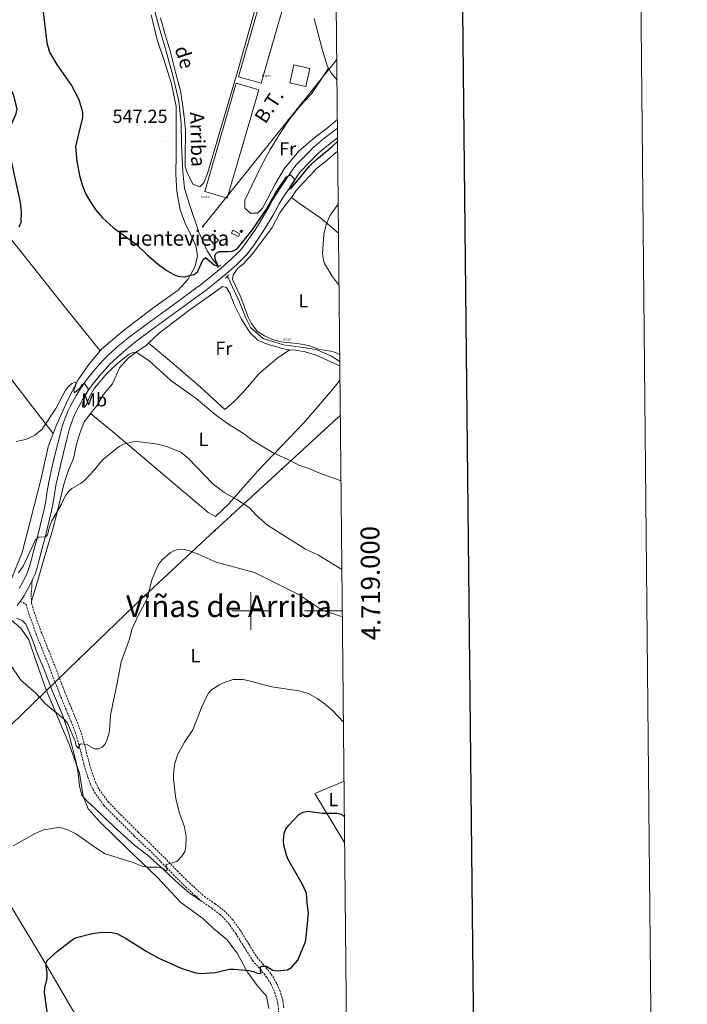
# Model space of a CAD drawing. Units: metres. Extents: x 565747 to 570231, y 4716783 to 4719796.
# Drawn here: x 569878 to 570231, y 4718792 to 4719313 of the extents above; entities that cross this region are included whole.
import ezdxf
from ezdxf.enums import TextEntityAlignment as Align

# ---------------------------------------------------------------- set-up
doc = ezdxf.new("R2010")
doc.units = ezdxf.units.M
doc.header["$MEASUREMENT"] = 0
doc.linetypes.add('TRAZOS', pattern=[0.75, 0.5, -0.25])
doc.linetypes.add('TRAZOSX2', pattern=[1.5, 1, -0.5])
doc.layers.get('0').update_dxf_attribs({"lineweight": 5})
for name, color, linetype, lineweight in [('Carátula', 7, 'Continuous', 5), ('Level 1', 19, 'Continuous', 0), ('Level 13', 5, 'Continuous', 0), ('Level 15', 1, 'Continuous', 0), ('Level 20', 19, 'Continuous', 0), ('Level 21', 19, 'Continuous', 0), ('Level 32', 19, 'Continuous', 0), ('Level 33', 5, 'Continuous', 0), ('Level 36', 19, 'Continuous', 40), ('Level 37', 92, 'Continuous', 0), ('Level 4', 36, 'Continuous', 30), ('Level 41', 39, 'Continuous', 0), ('Level 43', 5, 'Continuous', 0), ('Level 44', 1, 'Continuous', 0), ('Level 45', 19, 'Continuous', 0), ('Level 5', 36, 'Continuous', 0), ('Level 52', 1, 'Continuous', 13), ('Level 54', 13, 'Continuous', 0), ('Level 61', 19, 'Continuous', 0), ('Level 63', 7, 'Continuous', 0), ('Level 7', 1, 'Continuous', 0)]:
    doc.layers.add(name, color=color, linetype=linetype, lineweight=lineweight)
doc.styles.add('Arial', font='ARIAL.TTF', dxfattribs={"height": 0.2})

# ---------------------------------------------------------------- blocks, each defined once
blk = doc.blocks.new('5NACIE')
at = {"layer": 'Carátula', "color": 170, "linetype": 'Continuous', "lineweight": 5, "flags": 128}
for points in [[(-8.4, 0), (8.4, 0)], [(-4.2, 4.2), (4.2, 4.2)], [(0, 6.3), (0, 8.4)], [(-4.2, -4.2), (4.2, -4.2)], [(0, -6.3), (0, -8.4)]]:
    blk.add_lwpolyline(points, dxfattribs=at)
blk = doc.blocks.new('5DELEV')
blk.add_text('5DELEV', height=10).set_placement((0, 0), align=Align.MIDDLE_CENTER)
blk = doc.blocks.new('5PTT')
at = {"layer": 'Carátula', "color": 250, "linetype": 'Continuous', "lineweight": 25}
blk.add_circle((0, 0, 0), 2, dxfattribs=at)
blk = doc.blocks.new('5PELE')
at = {"layer": 'Carátula', "linetype": 'Continuous', "lineweight": 5}
h = blk.add_hatch(color=9, dxfattribs=at)
edge = h.paths.add_edge_path()
edge.add_arc((0, 0), 2.85, 359.999, 719.999)
at = {"layer": 'Carátula', "color": 252, "linetype": 'Continuous', "lineweight": 5}
blk.add_circle((0, 0, 0), 2.85, dxfattribs=at)
blk = doc.blocks.new('5POZO')
blk.add_text('5POZO', height=10).set_placement((0, 0), align=Align.MIDDLE_CENTER)
blk = doc.blocks.new('5PATER')
at = {"layer": 'Carátula', "linetype": 'Continuous', "lineweight": 5}
h = blk.add_hatch(color=250, dxfattribs=at)
edge = h.paths.add_edge_path()
edge.add_ellipse((0, 0), major_axis=(-1.33, -1.34), ratio=0.999422, start_angle=0, end_angle=360)

msp = doc.modelspace()

# ---------------------------------------------------------------- linework, layer by layer
at = {"layer": 'Level 1', "color": 19, "linetype": 'Continuous', "lineweight": 0, "ltscale": 0.5}
msp.add_polyline3d([(569873.47, 4718994.74, 563.23), (569878.08, 4718990.97, 563.22), (569882.33, 4718984.78, 563.23), (569886.1, 4718973.76, 563.83), (569891.57, 4718958.29, 564.54), (569897.66, 4718943.6, 565.26), (569903.75, 4718929.42, 566.03), (569909.22, 4718914.08, 566.41), (569911.22, 4718901.89, 567.64), (569913.82, 4718895.18, 568.17), (569920.11, 4718888.12, 568.53), (569934.98, 4718873.51, 569.62), (569950.49, 4718858.64, 570.71), (569962.93, 4718845.54, 572.16), (569974.31, 4718837.12, 572.68), (569980.46, 4718831.46, 573.31), (569987.25, 4718825.8, 573.74), (569992.65, 4718818.6, 574.42), (569998.2, 4718808.61, 575.12), (570003.34, 4718801.54, 576.01), (570008.35, 4718795.73, 576.73), (570009.54, 4718789.26, 577.51)], dxfattribs=at)
at = {"layer": 'Level 13', "color": 5, "linetype": 'Continuous', "lineweight": 0, "ltscale": 0.5}
for points in [[(569982.95, 4719182.59, 550.24), (569980.19, 4719185.88, 550.1), (569976.78, 4719191, 549.72), (569972.38, 4719200.89, 549.33), (569967.62, 4719214.92, 549.03), (569964.79, 4719224.05, 548.1), (569963.97, 4719232.94, 547.49), (569963.23, 4719247.22, 546.87), (569963.09, 4719258.64, 546.72), (569961.88, 4719270.28, 546.33), (569958.7, 4719283.96, 546.1), (569955.09, 4719296.81, 545.95), (569951.06, 4719310.5, 545.79), (569947.86, 4719322.81, 545.33)], [(570047.15, 4719132.36, 553.42), (570042.76, 4719135.17, 553.11), (570034.56, 4719138.57, 552.8), (570026.44, 4719139.85, 552.49), (570017.37, 4719141.15, 552.18), (570006.53, 4719144.48, 551.88), (569999.96, 4719150.18, 551.8), (569997.08, 4719155.82, 551.72), (569993.62, 4719164.54, 551.34), (569990.23, 4719171.67, 550.8), (569988.09, 4719176.46, 550.49), (569987.4, 4719177.27, 550.46)]]:
    msp.add_polyline3d(points, dxfattribs=at)
at = {"layer": 'Level 15', "color": 20, "linetype": 'Continuous', "lineweight": 13}
for points in [[(570010.08, 4719341.12, 549.3), (569993.44, 4719283.23, 549.86), (570005.4, 4719279.79, 549.76), (570022.04, 4719337.69, 549.76), (570010.08, 4719341.12, 549.3)], [(569992.23, 4719279.78, 551.16), (569975.6, 4719222.4, 551.63), (569987.5, 4719218.95, 551.54), (570004.13, 4719276.33, 551.54), (569992.23, 4719279.78, 551.16)]]:
    msp.add_polyline3d(points, dxfattribs=at)
at = {"layer": 'Level 15', "linetype": 'Continuous', "lineweight": 13}
msp.add_polyline3d([(570022.79, 4719289.47, 553.32), (570020.6, 4719280, 553.6), (570029.03, 4719278.05, 553.13), (570031.23, 4719287.52, 553.13), (570022.79, 4719289.47, 553.32)], dxfattribs=at)
at = {"layer": 'Level 15', "color": 1, "linetype": 'Continuous', "lineweight": 0}
for points in [[(569979.86, 4719199.82, 552.36), (569982.88, 4719196.54, 552.36), (569980.51, 4719194.35, 552.36), (569977.49, 4719197.64, 552.36), (569979.86, 4719199.82, 552.36)], [(569990.52, 4719201.82, 552.97), (569994.14, 4719200.03, 552.54), (569993.42, 4719198.56, 552.18), (569989.79, 4719200.36, 552.18), (569990.52, 4719201.82, 552.97)]]:
    msp.add_polyline3d(points, dxfattribs=at)
at = {"layer": 'Level 20', "color": 19, "linetype": 'Continuous', "lineweight": 0, "ltscale": 0.5}
msp.add_polyline3d([(569819.43, 4718938.5, 564.47), (569825.27, 4718927.49, 564.9), (569834.47, 4718911.02, 565.9), (569850.88, 4718882.64, 567.97), (569869.28, 4718849.51, 571.12), (569893, 4718810.11, 574.62), (569907.87, 4718784.7, 577.55), (569919.87, 4718763.42, 579.7)], dxfattribs=at)
at = {"layer": 'Level 21', "color": 19, "linetype": 'Continuous', "lineweight": 13}
for points in [[(570045.91, 4719255.97, 550.38), (570038.53, 4719250.27, 550.3), (570034.7, 4719247.14, 550.29), (570032.86, 4719245.49, 550.3), (570030.99, 4719243.69, 550.33), (570027.39, 4719239.97, 550.38), (570023.89, 4719236.39, 550.44), (570022.34, 4719234.44, 550.46), (570016.93, 4719226.28, 550.46), (570013.15, 4719220.62, 550.46), (570011.52, 4719217.87, 550.43), (570009.52, 4719214.1, 550.38), (570008.48, 4719212.24, 550.38), (570003.82, 4719204.48, 550.46), (570001.98, 4719201.61, 550.48), (569998.09, 4719196.01, 550.53), (569995.7, 4719192.87, 550.65), (569994.42, 4719191.37, 550.74), (569992.39, 4719189.22, 550.84), (569989.74, 4719186.68, 550.89), (569984.25, 4719181.84, 551), (569977.54, 4719176.21, 551.3), (569974.09, 4719173.53, 551.46), (569960.52, 4719163.58, 552), (569945.02, 4719152.29, 552.54), (569942.15, 4719150.17, 552.77), (569938.36, 4719147.3, 553.22), (569936.47, 4719145.86, 553.38), (569932.48, 4719142.71, 553.62), (569929.88, 4719140.53, 553.77), (569924.81, 4719135.99, 554.08), (569921.92, 4719133.12, 554.26), (569920.08, 4719131.13, 554.37), (569916.53, 4719127.02, 554.61), (569912.95, 4719122.55, 554.87), (569911.25, 4719120.23, 555), (569909.54, 4719117.67, 555.23), (569907.4, 4719114.17, 555.63), (569906.38, 4719112.38, 555.77), (569904.22, 4719108.35, 555.98), (569903.23, 4719106.3, 556.08), (569901.91, 4719103.14, 556.23), (569900.8, 4719099.98, 556.38), (569900.12, 4719097.85, 556.49), (569898.92, 4719093.57, 556.69), (569896.56, 4719084.09, 557.31), (569895.32, 4719078.86, 557.52), (569893.72, 4719071.89, 557.74), (569892.94, 4719068.39, 557.92), (569892.09, 4719063.61, 558.26), (569891.14, 4719057.22, 558.75), (569890.51, 4719054.05, 559), (569886.91, 4719039.41, 560.24), (569885.61, 4719034.28, 560.53), (569883.82, 4719027.45, 560.81), (569882.88, 4719024.04, 561), (569881.89, 4719021.12, 561.27), (569881.08, 4719019.24, 561.48), (569879.27, 4719015.53, 561.85), (569877.31, 4719011.85, 562.08)], [(570045.96, 4719250.91, 550.32), (570041.04, 4719247.11, 550.3), (570037.33, 4719244.07, 550.29), (570035.6, 4719242.53, 550.3), (570033.84, 4719240.83, 550.33), (570030.28, 4719237.16, 550.38), (570026.92, 4719233.71, 550.44), (570025.6, 4719232.06, 550.46), (570020.29, 4719224.04, 550.46), (570016.56, 4719218.47, 550.46), (570015.04, 4719215.9, 550.43), (570013.06, 4719212.17, 550.38), (570011.97, 4719210.22, 550.38), (570007.25, 4719202.36, 550.46), (570005.34, 4719199.37, 550.48), (570001.35, 4719193.63, 550.53), (569998.84, 4719190.34, 550.65), (569997.43, 4719188.68, 550.74), (569995.26, 4719186.38, 550.84), (569992.48, 4719183.71, 550.89), (569986.88, 4719178.78, 551), (569980.07, 4719173.07, 551.3), (569976.51, 4719170.31, 551.46), (569962.9, 4719160.32, 552), (569947.41, 4719149.04, 552.54), (569944.57, 4719146.94, 552.77), (569940.8, 4719144.09, 553.22), (569938.94, 4719142.67, 553.38), (569935.03, 4719139.58, 553.62), (569932.52, 4719137.48, 553.77), (569927.57, 4719133.06, 554.08), (569924.83, 4719130.32, 554.26), (569923.09, 4719128.44, 554.37), (569919.63, 4719124.44, 554.61), (569916.15, 4719120.1, 554.87), (569914.56, 4719117.92, 555), (569912.94, 4719115.5, 555.23), (569910.88, 4719112.12, 555.63), (569909.91, 4719110.42, 555.77), (569907.82, 4719106.52, 555.98), (569906.91, 4719104.65, 556.08), (569905.68, 4719101.69, 556.23), (569904.62, 4719098.69, 556.38), (569903.99, 4719096.7, 556.49), (569902.82, 4719092.53, 556.69), (569900.48, 4719083.14, 557.31), (569899.25, 4719077.95, 557.52), (569897.65, 4719071, 557.74), (569896.9, 4719067.6, 557.92), (569896.07, 4719062.96, 558.26), (569895.11, 4719056.53, 558.75), (569894.45, 4719053.18, 559), (569890.83, 4719038.44, 560.24), (569889.52, 4719033.28, 560.53), (569887.71, 4719026.41, 560.81), (569886.74, 4719022.86, 561), (569885.65, 4719019.68, 561.27), (569884.75, 4719017.56, 561.48), (569884.12, 4719016.27, 561.6)], [(569884.12, 4719016.27, 561.6), (569882.86, 4719013.7, 561.85), (569880.82, 4719009.87, 562.08), (569879.65, 4719007.91, 562.19), (569877.79, 4719005.12, 562.39)], [(569877.79, 4719005.12, 562.39), (569876.17, 4719002.99, 562.62)]]:
    msp.add_polyline3d(points, dxfattribs=at)
at = {"layer": 'Level 21', "color": 1, "linetype": 'TRAZOS', "lineweight": 0}
for points in [[(569983.91, 4719183.34, 550.65), (569982.08, 4719181.92, 550.72)], [(569988.55, 4719178.29, 550.78), (569986.44, 4719176.42, 550.78)]]:
    msp.add_polyline3d(points, dxfattribs=at)
at = {"layer": 'Level 21', "color": 19, "linetype": 'TRAZOSX2', "lineweight": 0}
for points in [[(569884.12, 4719016.27, 561.6), (569883.94, 4719012.56, 561.73), (569883.56, 4719008.31, 561.73), (569883.75, 4719005.14, 561.83)], [(569877.79, 4719005.12, 562.39), (569880.95, 4719003.55, 561.87), (569882.4, 4718998.5, 562.06), (569886.27, 4718987.75, 562.39), (569893.2, 4718970.43, 563.12), (569898.83, 4718955.68, 563.65), (569902.19, 4718947.59, 563.98), (569904.74, 4718941.4, 564.18), (569907.4, 4718934.43, 564.84), (569909.77, 4718925.84, 565.1), (569911.69, 4718918.12, 565.69), (569913.67, 4718911.96, 565.96), (569915.01, 4718908.2, 566.29), (569917.09, 4718903.88, 566.55), (569922.19, 4718896.95, 566.95), (569928.97, 4718889.93, 567.34), (569938.23, 4718880.68, 568.6), (569946.11, 4718873.32, 569.39), (569952.34, 4718867.06, 570.12), (569958.89, 4718860.28, 570.71), (569965.42, 4718853.8, 571.3), (569973.59, 4718846.36, 571.83)], [(569883.75, 4719005.14, 561.83), (569883.82, 4719004.04, 561.87), (569885.16, 4718999.39, 562.06), (569888.98, 4718988.78, 562.39), (569895.9, 4718971.48, 563.12), (569901.52, 4718956.75, 563.65), (569904.86, 4718948.7, 563.98), (569907.43, 4718942.47, 564.18), (569910.16, 4718935.33, 564.84), (569912.57, 4718926.57, 565.1), (569914.47, 4718918.91, 565.69), (569916.41, 4718912.88, 565.96), (569917.68, 4718909.32, 566.29), (569919.58, 4718905.38, 566.55), (569924.41, 4718898.82, 566.95), (569931.04, 4718891.96, 567.34), (569940.24, 4718882.76, 568.6), (569948.13, 4718875.4, 569.39), (569954.41, 4718869.09, 570.12), (569960.95, 4718862.31, 570.71), (569967.41, 4718855.9, 571.3), (569975.39, 4718848.64, 571.83), (569981.01, 4718844.79, 572.23), (569985.64, 4718841.23, 572.76), (569990.23, 4718836.5, 573.15), (569994.44, 4718830.59, 573.42), (569999.06, 4718823.14, 574.34), (570003.25, 4718816.42, 574.8), (570007.22, 4718811.97, 575.13), (570010.83, 4718807.44, 575.4), (570013.27, 4718803.49, 575.86), (570015.33, 4718798.81, 576.12), (570017.01, 4718793.42, 576.91), (570017.46, 4718789.61, 577.51)], [(569973.59, 4718846.36, 571.83), (569979.31, 4718842.44, 572.23), (569983.71, 4718839.06, 572.76), (569988.01, 4718834.64, 573.15), (569992.03, 4718828.99, 573.42), (569996.61, 4718821.61, 574.34), (570000.93, 4718814.68, 574.8), (570005.01, 4718810.1, 575.13), (570008.45, 4718805.78, 575.4), (570010.7, 4718802.14, 575.86), (570012.62, 4718797.8, 576.12), (570014.17, 4718792.82, 576.91), (570014.57, 4718789.41, 577.51), (570014.69, 4718783.32, 577.71), (570015.04, 4718777.94, 577.97), (570016.14, 4718773.06, 578.17), (570017.85, 4718769.3, 578.5)]]:
    msp.add_polyline3d(points, dxfattribs=at)
at = {"layer": 'Level 32', "color": 6, "linetype": 'Continuous', "lineweight": 0, "ltscale": 0.5}
msp.add_polyline3d([(569974.59, 4719203.84, 549.45), (570045.54, 4719292.3, 548.12)], dxfattribs=at)
at = {"layer": 'Level 33', "color": 19, "linetype": 'Continuous', "lineweight": 0, "ltscale": 0.5}
msp.add_polyline3d([(569439.43, 4718616.02, 597.38), (569501.41, 4718639.97, 591.9), (569555.66, 4718660.79, 583.71), (569609.36, 4718693.14, 579.85), (569644.62, 4718725.95, 574.03), (569692.15, 4718770.84, 569.15), (569726.68, 4718803.48, 569.52), (569763.7, 4718837.99, 574.04), (569799.7, 4718871.33, 569.55), (569836.54, 4718906.39, 566.24), (569872.81, 4718939.46, 566.72), (569908.84, 4718974.52, 563.76), (569943.38, 4719007.62, 564.88), (569980.86, 4719042.66, 563.19), (570047.44, 4719103.8, 554.33)], dxfattribs=at)
at = {"layer": 'Level 36', "color": 92, "linetype": 'Continuous', "lineweight": 0}
for points in [[(569920.24, 4719137.96, 553.8), (569901.76, 4719160.64, 552.72), (569877.48, 4719191.44, 550.48), (569850.38, 4719224.72, 548.56), (569831.38, 4719247.51, 547.64), (569811.13, 4719272.33, 546.87), (569788.37, 4719298.35, 545.48), (569767.6, 4719323.6, 544.09), (569746.84, 4719349.49, 542.17), (569725.46, 4719376.33, 541.17), (569699.49, 4719406.84, 540.78), (569669.29, 4719444.6, 540.17), (569658.38, 4719457.55, 540.78), (569643.44, 4719476.69, 540.4), (569628.19, 4719496.15, 538.78), (569624.98, 4719500.74, 538.47), (569622.57, 4719502.26, 538.16), (569620.05, 4719502.93, 537.93), (569617.18, 4719502.02, 537.63), (569608.2, 4719494.96, 536.62), (569594.28, 4719483.02, 534.47), (569576.77, 4719470.8, 534.78), (569555.6, 4719454.84, 537.16), (569543.13, 4719445.46, 539.14)], [(570008.13, 4719340.16, 545.88), (569993.55, 4719288.28, 547.78), (569976.97, 4719232.02, 548.03), (569975.09, 4719227.06, 548.2), (569973.02, 4719224.94, 548.11), (569969.19, 4719226.36, 548.11), (569966.11, 4719232.74, 548.03), (569965.14, 4719235.7, 547.86), (569965.21, 4719240.23, 547.7), (569965.42, 4719254.72, 547.7), (569964.83, 4719260.51, 547.37), (569964.02, 4719267.43, 547.37), (569962.67, 4719275.83, 547.12), (569960.1, 4719285.6, 546.71), (569957.21, 4719296.97, 546.38), (569954.62, 4719305.5, 546.38), (569952.15, 4719314.49, 546.38)], [(569947.13, 4719316, 545.67), (569950.31, 4719302.84, 546.05), (569954.27, 4719291.37, 546.36), (569957.9, 4719279.48, 546.52), (569960.36, 4719267.39, 546.75), (569960.51, 4719242.02, 547.98), (569960.26, 4719231.67, 548.59), (569960.75, 4719222.36, 548.9), (569962.62, 4719212.61, 548.98), (569965.06, 4719205.91, 549.21), (569968.13, 4719199.42, 549.36), (569971, 4719193.03, 549.6), (569971.67, 4719188.37, 549.67), (569970.42, 4719182.9, 549.67), (569966.83, 4719175.87, 550.29), (569961.57, 4719170.13, 550.75), (569948.11, 4719160.6, 551.9), (569932.39, 4719148.58, 553.29), (569920.94, 4719138.81, 553.75), (569920.24, 4719137.96, 553.8)], [(570041.06, 4719287.73, 547.76), (570040.33, 4719288.95, 547.7), (570037.53, 4719298.62, 547.62), (570033.45, 4719314.19, 547.2)], [(570041.06, 4719287.73, 547.76), (570037.71, 4719282.57, 547.84), (570032.14, 4719274.16, 547.76), (570026.16, 4719267.79, 548), (570020.39, 4719260.74, 548.33), (570015.06, 4719252.44, 548.91), (570010.07, 4719244.25, 549.24), (570005.77, 4719236.5, 549.24), (570000.74, 4719225.93, 549.4), (569996.88, 4719217.72, 549.4), (569996.82, 4719213.64, 549.82), (569999.84, 4719210.88, 549.82), (570003.58, 4719210.94, 550.23), (570006.11, 4719213.62, 550.23), (570008.91, 4719218.9, 549.98), (570012.87, 4719226.31, 549.65), (570017.63, 4719234.4, 549.32), (570025.35, 4719243.8, 549.32), (570034.07, 4719251.14, 548.99), (570040.48, 4719256.03, 548.99), (570045.86, 4719260.53, 548.93)], [(570045.65, 4719281.4, 548.03), (570042.54, 4719285.29, 547.86), (570041.06, 4719287.73, 547.76)], [(570046.03, 4719244.02, 552.26), (570039.6, 4719238.32, 552.59), (570034.84, 4719234.58, 552.59), (570031.61, 4719231.1, 552.78), (570027.84, 4719227.17, 552.78), (570024.06, 4719222.88, 552.92), (570021.56, 4719219.29, 552.72)], [(570021.56, 4719219.29, 552.72), (570018.15, 4719214.9, 552.39), (570015.28, 4719211.14, 552.32), (570011.36, 4719203.4, 551.93), (570006.1, 4719196.5, 551.2), (570000.65, 4719189.25, 551), (569996.13, 4719184.06, 551), (569993.11, 4719181.75, 550.8), (569990.61, 4719178.25, 550.8), (569990.3, 4719175.81, 551), (569992.76, 4719170.52, 551.4), (569994.69, 4719166.41, 551.66), (569996.43, 4719161.58, 551.93), (569998.44, 4719156.21, 552.06), (570000.11, 4719152.56, 552.19), (570003.48, 4719148.25, 552.26), (570007.25, 4719145.93, 552.52), (570011.48, 4719143.88, 552.52), (570016.09, 4719142.63, 552.52), (570018.8, 4719142.41, 552.52), (570024.77, 4719141.87, 552.85), (570030.55, 4719140.7, 552.98), (570036.5, 4719138.71, 553.31), (570041.56, 4719137.91, 553.38), (570044.27, 4719137.23, 553.51), (570047.12, 4719135.91, 553.44)], [(570046.47, 4719200.34, 557.56), (570036.98, 4719208.28, 554.39), (570025.77, 4719215.96, 552.87), (570021.56, 4719219.29, 552.71)], [(569779.21, 4719144.51, 557.98), (569787.11, 4719149.78, 557.22), (569796.21, 4719157.36, 556.06), (569806.38, 4719166.2, 554.75), (569814.81, 4719171.78, 553.21), (569821.32, 4719176.23, 552.67), (569823.89, 4719177.99, 552.21), (569827.71, 4719179.41, 551.82), (569830.32, 4719176.84, 551.98), (569840.49, 4719164.32, 552.6), (569863.11, 4719135.66, 553.29), (569884.27, 4719108.18, 554.67), (569895.29, 4719094.13, 555.92)], [(570020.45, 4719138.52, 553.22), (570018.15, 4719138.75, 553.22), (570009.22, 4719141.24, 552.96), (570003.73, 4719143.58, 552.82), (569999.53, 4719147.63, 552.36), (569995.1, 4719154.67, 552.16), (569991.14, 4719162.52, 552.03), (569988.78, 4719168.44, 551.77), (569987.11, 4719171.46, 551.5), (569985.03, 4719172.12, 551.5), (569980.45, 4719168.66, 551.77), (569967.82, 4719159.88, 552.16), (569951.6, 4719147.52, 553.15), (569945.79, 4719142.03, 553.7)], [(569945.79, 4719142.03, 553.7), (569944.53, 4719140.83, 553.81), (569939.49, 4719137.37, 554.41), (569935, 4719134, 555.13), (569930.4, 4719128.9, 555.86), (569926.65, 4719120.44, 557.18), (569921.67, 4719114.62, 557.91), (569918.23, 4719108.6, 558.5), (569915.09, 4719104.66, 558.6)], [(570020.45, 4719138.52, 553.22), (570013.72, 4719133.79, 552.63), (570004.19, 4719125.78, 552.63), (569996.35, 4719116.36, 553.35), (569991.05, 4719110.87, 554.21), (569986.23, 4719106.82, 554.94), (569973.29, 4719118.64, 554.61), (569958.02, 4719131.97, 554.41), (569949.4, 4719138.98, 554.01), (569945.79, 4719142.03, 553.7)], [(569920.24, 4719137.96, 553.8), (569914.59, 4719131.19, 554.14), (569908.55, 4719122.61, 554.14), (569903.11, 4719112.01, 555.06), (569897.21, 4719099.1, 555.76), (569895.29, 4719094.13, 555.92)], [(570047.18, 4719129.99, 553.65), (570044.23, 4719131.3, 553.62), (570034.51, 4719135.7, 553.29), (570028.73, 4719137.42, 553.22), (570023.58, 4719138.22, 553.22), (570020.45, 4719138.52, 553.22)], [(569915.09, 4719104.66, 558.6), (569926.73, 4719095.13, 559.33), (569945.12, 4719079.64, 560.85), (569966.96, 4719060.98, 562.17), (569977.44, 4719052.2, 562.69), (569981.2, 4719050.02, 562.36), (569988.15, 4719056.56, 561.11), (570003.72, 4719074.4, 557.28), (570028.09, 4719099.82, 554.44), (570043.39, 4719117.67, 553.78), (570047.25, 4719122.6, 553.78)], [(569915.09, 4719104.66, 558.6), (569914.17, 4719103.5, 558.63), (569911.68, 4719100.36, 558.5), (569909.32, 4719094.06, 558.57), (569907.69, 4719088.37, 558.57), (569905.95, 4719080.79, 559.09), (569903.51, 4719075.21, 559.16), (569901.14, 4719067.72, 559.42), (569897.86, 4719054.45, 559.89), (569894.69, 4719042.09, 560.15), (569890.31, 4719027.48, 561.27), (569887.25, 4719016.92, 561.67), (569883.75, 4719005.14, 561.83)], [(569895.29, 4719094.13, 555.92), (569892.59, 4719087.12, 556.14), (569888.96, 4719070.26, 556.91), (569883.36, 4719048.88, 558.45), (569878.76, 4719031.09, 559.68), (569872.62, 4719015.85, 560.76)], [(569973.59, 4718846.36, 571.83), (569967.49, 4718850.45, 571.62), (569961.99, 4718855.11, 571.12), (569954.01, 4718862.59, 570.69), (569946.11, 4718869.87, 569.83), (569938.29, 4718875.86, 569.4), (569927.6, 4718885.57, 568.18), (569917.5, 4718895.37, 568.11), (569913.55, 4718898.91, 567.68), (569910.39, 4718902.43, 567.68), (569909.22, 4718907.08, 567.4), (569908.5, 4718913.79, 566.54), (569907.37, 4718919.92, 566.26), (569903.78, 4718934.38, 565.83), (569900.2, 4718944.9, 565.18), (569894.99, 4718957.33, 564.4), (569890.55, 4718969.05, 563.82), (569886.82, 4718977.71, 563.54), (569884.43, 4718984.26, 563.04), (569882.66, 4718988.64, 563.04), (569880.7, 4718993.01, 562.97), (569878.88, 4718994.93, 562.97), (569875.76, 4718996.28, 562.97)], [(570049.4, 4718909.72, 572.92), (570033.83, 4718903.3, 574.17), (570049.73, 4718876.99, 576.72)]]:
    msp.add_polyline3d(points, dxfattribs=at)
at = {"layer": 'Level 4', "color": 36, "linetype": 'Continuous', "lineweight": 30}
for points in [[(569889.35, 4719322.08, 550), (569891.99, 4719301.22, 550), (569893.34, 4719296.22, 550), (569897.33, 4719289.31, 550), (569905, 4719278.56, 550), (569908.68, 4719271.46, 550), (569910.31, 4719266.59, 550), (569910.81, 4719264.07, 550), (569910.85, 4719261.56, 550), (569907.02, 4719246.28, 550), (569907.88, 4719238.52, 550), (569909.24, 4719230.82, 550), (569910.61, 4719225.86, 550), (569912.59, 4719221.07, 550), (569915.19, 4719216.53, 550), (569918.07, 4719212.4, 550), (569921.44, 4719208.36, 550), (569927.16, 4719203.08, 550), (569939.46, 4719194.35, 550), (569945.14, 4719188.86, 550), (569951.03, 4719183.76, 550), (569955.08, 4719180.71, 550), (569959.79, 4719178.13, 550), (569962.17, 4719177.38, 550), (569964.76, 4719177.19, 550), (569970.03, 4719178.47, 550), (569971.79, 4719179.88, 550), (569974.64, 4719186.32, 550), (569976.01, 4719187.48, 550), (569980.54, 4719183.52, 550), (569982.33, 4719183, 550), (569982.28, 4719183.94, 550), (569981.29, 4719185.99, 550), (569980.96, 4719188.48, 550), (569981.69, 4719189.74, 550), (569983.24, 4719190.55, 550), (569987.83, 4719190.52, 550), (569990.31, 4719190.82, 550), (569992.69, 4719192.03, 550), (570000.67, 4719201.87, 550), (570008.19, 4719213.02, 550), (570013.15, 4719221.83, 550), (570018.93, 4719230.18, 550), (570020.92, 4719231.27, 550), (570023.23, 4719228.76, 550), (570019.89, 4719223.53, 550), (570019.82, 4719223.22, 550), (570021.41, 4719224.13, 550), (570031.19, 4719235.93, 550), (570034.93, 4719239.45, 550), (570042.96, 4719246.04, 550)], [(569877.29, 4719203.64, 550), (569878.32, 4719206.11, 550), (569878.55, 4719211.45, 550), (569877.99, 4719216.54, 550), (569871.51, 4719246.6, 550), (569871.54, 4719254.39, 550), (569875.61, 4719263.69, 550), (569876.22, 4719266.11, 550), (569874.4, 4719273.27, 550), (569873.45, 4719275.58, 550), (569867.83, 4719284.5, 550), (569858.92, 4719293.89, 550), (569852.56, 4719302.46, 550), (569846.81, 4719307.64, 550), (569834.59, 4719317.46, 550)], [(570042.96, 4719246.04, 550), (570045.98, 4719249.13, 550)], [(569892.02, 4718787.55, 575), (569890.71, 4718797.7, 575), (569890.92, 4718800.32, 575), (569892.12, 4718805.44, 575), (569892.1, 4718807.94, 575), (569891.31, 4718813.08, 575), (569892.05, 4718814.71, 575), (569897.64, 4718819.73, 575), (569905.99, 4718826.13, 575), (569908.26, 4718827.18, 575), (569915.89, 4718829.02, 575), (569921.21, 4718829.71, 575), (569926.38, 4718829.61, 575), (569928.93, 4718828.98, 575), (569933.66, 4718826.65, 575), (569944.52, 4718819.63, 575), (569951.16, 4718815.95, 575), (569963.12, 4718810.7, 575), (569970.7, 4718808.22, 575), (569973.27, 4718807.78, 575), (569981.13, 4718808.38, 575), (569988.6, 4718810.11, 575), (569991.1, 4718810.18, 575), (569998.93, 4718809.36, 575), (570001.47, 4718808.83, 575), (570003.77, 4718807.82, 575), (570005.37, 4718808.04, 575), (570005.05, 4718808.93, 575), (570005.1, 4718811.34, 575), (570005.95, 4718811.72, 575), (570008.16, 4718811.67, 575), (570011.64, 4718809.6, 575), (570014.16, 4718809.16, 575), (570019.33, 4718809.7, 575), (570021.54, 4718810.94, 575), (570024.83, 4718814.94, 575), (570028.87, 4718824.59, 575), (570029.37, 4718827.04, 575), (570030.52, 4718839.94, 575), (570029.75, 4718845.18, 575), (570029.55, 4718850.44, 575), (570027.43, 4718854.96, 575), (570019.75, 4718868.21, 575), (570018.86, 4718870.6, 575), (570017.39, 4718875.83, 575), (570017.2, 4718878.33, 575), (570017.57, 4718882.28, 575), (570018.53, 4718884.54, 575), (570020.16, 4718886.43, 575), (570025.45, 4718892.13, 575), (570027.71, 4718893.36, 575), (570030.2, 4718893.95, 575), (570037.81, 4718892.88, 575), (570045.62, 4718892.9, 575), (570048.06, 4718892.35, 575), (570049.59, 4718890.95, 575)]]:
    msp.add_polyline3d(points, dxfattribs=at)
at = {"layer": 'Level 5', "color": 36, "linetype": 'Continuous', "lineweight": 0}
for points in [[(570046.75, 4719172.56, 555), (570043.14, 4719177.48, 555), (570039.09, 4719184.31, 555), (570038.24, 4719186.86, 555), (570037.9, 4719189.6, 555), (570038.6, 4719199.54, 555), (570039.85, 4719204.98, 555), (570041.93, 4719209.83, 555), (570046.31, 4719215.63, 555)], [(570047.79, 4719068.98, 555), (570036.93, 4719072.84, 555), (570030.73, 4719075.61, 555), (570025.72, 4719077.08, 555), (570021.13, 4719079.56, 555), (570011.77, 4719083.89, 555), (570000.77, 4719090.62, 555), (569996.54, 4719093.8, 555), (569987.68, 4719099.36, 555), (569981.1, 4719104.14, 555), (569971.04, 4719112.58, 555), (569957.59, 4719122.14, 555), (569945.89, 4719132.8, 555), (569939.85, 4719136.95, 555), (569938.05, 4719137.14, 555), (569935.58, 4719136.09, 555), (569929.48, 4719131.39, 555), (569923.73, 4719125.88, 555), (569917.15, 4719118.12, 555), (569914.52, 4719113.53, 555), (569912.74, 4719109.07, 555), (569911.92, 4719108.12, 555), (569911.01, 4719108.11, 555), (569910.64, 4719109.63, 555), (569912.31, 4719114.56, 555), (569913.58, 4719116.49, 555), (569913.86, 4719117.79, 555), (569911.9, 4719120.63, 555), (569910.55, 4719120.09, 555), (569909.21, 4719117.94, 555), (569906.62, 4719115.58, 555), (569906.18, 4719116.96, 555), (569907.46, 4719120.52, 555), (569907.01, 4719121.35, 555), (569905.1, 4719120.69, 555), (569903.23, 4719118.87, 555), (569901.66, 4719116.7, 555), (569896.69, 4719107.27, 555), (569889.43, 4719096.49, 555), (569885.4, 4719092.97, 555), (569880.74, 4719090.91, 555), (569875.58, 4719089.95, 555)], [(570048.27, 4719022.01, 560), (570035.82, 4719029.65, 560), (570028.91, 4719032.75, 560), (570008.75, 4719045.5, 560), (570002.82, 4719050.88, 560), (569999.16, 4719054.8, 560), (569992.61, 4719059.19, 560), (569985.85, 4719062.88, 560), (569979.63, 4719067.64, 560), (569967.01, 4719080.89, 560), (569962.87, 4719084.19, 560), (569955.39, 4719087.23, 560), (569950.54, 4719088.47, 560), (569940.14, 4719089.8, 560), (569937.65, 4719089.62, 560), (569932.52, 4719088.43, 560), (569930.24, 4719087.2, 560), (569922.21, 4719080.83, 560), (569920.44, 4719079.06, 560), (569917.16, 4719074.82, 560), (569911.83, 4719069.26, 560), (569909.78, 4719067.58, 560), (569905.24, 4719065.02, 560), (569903.35, 4719063.28, 560), (569901.85, 4719061.27, 560), (569899.71, 4719056.64, 560), (569894.55, 4719047.87, 560), (569893.28, 4719044.59, 560), (569892.23, 4719040.33, 560), (569891.44, 4719039.41, 560), (569887.53, 4719039.2, 560), (569885.89, 4719037.75, 560), (569879.37, 4719023.82, 560), (569876.98, 4719020.18, 560)], [(570048.52, 4718996.95, 565), (570037.76, 4719000.46, 565), (570025.62, 4719008.51, 565), (570001.84, 4719020.46, 565), (569981.56, 4719025.92, 565), (569972.09, 4719030.22, 565), (569967.02, 4719032.08, 565), (569964.59, 4719032.65, 565), (569961.95, 4719032.78, 565), (569959.55, 4719032.07, 565), (569957.25, 4719030.76, 565), (569953.13, 4719027.22, 565), (569951.5, 4719025.11, 565), (569950.24, 4719022.96, 565), (569947.47, 4719016.52, 565), (569945.03, 4719006.47, 565), (569940.09, 4718997.29, 565), (569936.99, 4718990.16, 565), (569935.67, 4718985.12, 565), (569931.24, 4718973.02, 565), (569929.43, 4718962.69, 565), (569925.63, 4718944.73, 565), (569925.15, 4718936.7, 565), (569924.6, 4718934.26, 565), (569923.77, 4718931.51, 565), (569922.63, 4718929.29, 565), (569921.08, 4718927.62, 565), (569919.32, 4718926.86, 565), (569917.22, 4718926.95, 565), (569913.13, 4718929.27, 565), (569909.69, 4718929.6, 565), (569908.78, 4718928.48, 565), (569908.78, 4718927.15, 565), (569907.53, 4718928.52, 565), (569906.84, 4718930.99, 565), (569902.77, 4718940.48, 565), (569901.19, 4718942.42, 565), (569891.25, 4718950.86, 565), (569886.17, 4718956.49, 565), (569878.2, 4718963.35, 565), (569872.25, 4718972.06, 565)], [(569959.02, 4718913.45, 570), (569959.59, 4718918.5, 570), (569961.1, 4718923.68, 570), (569964.91, 4718930.42, 570), (569969.23, 4718937.04, 570), (569973.99, 4718949.13, 570), (569977.43, 4718956.3, 570), (569979.09, 4718958.18, 570), (569983.42, 4718960.9, 570), (569985.78, 4718962.1, 570), (569990.69, 4718963.78, 570), (569995.73, 4718963.7, 570), (569998.36, 4718963.25, 570), (570010.97, 4718959.83, 570), (570025.51, 4718957.71, 570), (570030.54, 4718956.21, 570), (570035.09, 4718953.68, 570), (570039.34, 4718950.59, 570), (570043.46, 4718947.02, 570), (570049.08, 4718941.05, 570)], [(569874.11, 4718875.51, 570), (569885.41, 4718881.94, 570), (569890.21, 4718883.93, 570), (569897.96, 4718885.18, 570), (569900.44, 4718884.85, 570), (569902.99, 4718884, 570), (569907.67, 4718881.62, 570), (569918.33, 4718874.14, 570), (569922.87, 4718871.34, 570), (569937.73, 4718866.61, 570), (569942.81, 4718864.62, 570), (569945.34, 4718864.18, 570), (569950.65, 4718864.26, 570), (569953.12, 4718863.66, 570), (569955, 4718862.3, 570), (569955.71, 4718862.84, 570), (569955.25, 4718863.58, 570), (569955.1, 4718865.57, 570), (569960.81, 4718867.29, 570), (569963.65, 4718870.3, 570), (569964.95, 4718872.44, 570), (569965.49, 4718875, 570), (569965.77, 4718880.22, 570), (569964.85, 4718885.52, 570), (569962.25, 4718892.79, 570), (569960.16, 4718900.49, 570), (569959.07, 4718910.83, 570), (569959.02, 4718913.45, 570)]]:
    msp.add_polyline3d(points, dxfattribs=at)
at = {"layer": 'Level 52', "color": 1, "linetype": 'Continuous', "lineweight": 13}
for points in [[(570010.08, 4719341.12, 549.3), (570022.04, 4719337.69, 549.76), (570005.4, 4719279.79, 549.76), (569993.44, 4719283.23, 549.86), (570010.08, 4719341.12, 549.3)], [(570022.79, 4719289.47, 553.32), (570031.23, 4719287.52, 553.13), (570029.03, 4719278.05, 553.13), (570020.6, 4719280, 553.6), (570022.79, 4719289.47, 553.32)], [(569992.23, 4719279.78, 551.16), (570004.13, 4719276.33, 551.54), (569987.5, 4719218.95, 551.54), (569975.6, 4719222.4, 551.63), (569992.23, 4719279.78, 551.16)]]:
    msp.add_polyline3d(points, close=True, dxfattribs=at)
at = {"layer": 'Level 52', "color": 1, "linetype": 'Continuous', "lineweight": 0}
for points in [[(569979.86, 4719199.82, 552.36), (569982.88, 4719196.54, 552.36), (569980.51, 4719194.35, 552.36), (569977.49, 4719197.64, 552.36), (569979.86, 4719199.82, 552.36)], [(569990.52, 4719201.82, 552.97), (569994.14, 4719200.03, 552.54), (569993.42, 4719198.56, 552.18), (569989.79, 4719200.36, 552.18), (569990.52, 4719201.82, 552.97)]]:
    msp.add_polyline3d(points, close=True, dxfattribs=at)
at = {"layer": 'Level 54', "color": 13, "linetype": 'Continuous', "lineweight": 0}
msp.add_polyline3d([(569877.31, 4719011.85, 562.08), (569879.27, 4719015.53, 561.85), (569881.08, 4719019.24, 561.48), (569881.89, 4719021.12, 561.27), (569882.88, 4719024.04, 561), (569883.82, 4719027.45, 560.81), (569885.61, 4719034.28, 560.53), (569886.91, 4719039.41, 560.24), (569890.51, 4719054.05, 559), (569891.14, 4719057.22, 558.75), (569892.09, 4719063.61, 558.26), (569892.94, 4719068.39, 557.92), (569893.72, 4719071.89, 557.74), (569895.32, 4719078.86, 557.52), (569896.56, 4719084.09, 557.31), (569898.92, 4719093.57, 556.69), (569900.12, 4719097.85, 556.49), (569900.8, 4719099.98, 556.38), (569901.91, 4719103.14, 556.23), (569903.23, 4719106.3, 556.08), (569904.22, 4719108.35, 555.98), (569906.38, 4719112.38, 555.77), (569907.4, 4719114.17, 555.63), (569909.54, 4719117.67, 555.23), (569911.25, 4719120.23, 555), (569912.95, 4719122.55, 554.87), (569916.53, 4719127.02, 554.61), (569920.08, 4719131.13, 554.37), (569921.92, 4719133.12, 554.26), (569924.81, 4719135.99, 554.08), (569929.88, 4719140.53, 553.77), (569932.48, 4719142.71, 553.62), (569936.47, 4719145.86, 553.38), (569938.36, 4719147.3, 553.22), (569942.15, 4719150.17, 552.77), (569945.02, 4719152.29, 552.54), (569960.52, 4719163.58, 552), (569974.09, 4719173.53, 551.46), (569977.54, 4719176.21, 551.3), (569984.25, 4719181.84, 551), (569989.74, 4719186.68, 550.89), (569992.39, 4719189.22, 550.84), (569994.42, 4719191.37, 550.74), (569995.7, 4719192.87, 550.65), (569998.09, 4719196.01, 550.53), (570001.98, 4719201.61, 550.48), (570003.82, 4719204.48, 550.46), (570008.48, 4719212.24, 550.38), (570009.52, 4719214.1, 550.38), (570011.52, 4719217.87, 550.43), (570013.15, 4719220.62, 550.46), (570016.93, 4719226.28, 550.46), (570022.34, 4719234.44, 550.46), (570023.89, 4719236.39, 550.44), (570027.39, 4719239.97, 550.38), (570030.99, 4719243.69, 550.33), (570032.86, 4719245.49, 550.3), (570034.7, 4719247.14, 550.29), (570038.53, 4719250.27, 550.3), (570045.91, 4719255.97, 550.38), (570045.96, 4719250.91, 550.32), (570041.04, 4719247.11, 550.3), (570037.33, 4719244.07, 550.29), (570035.6, 4719242.53, 550.3), (570033.84, 4719240.83, 550.33), (570030.28, 4719237.16, 550.38), (570026.92, 4719233.71, 550.44), (570025.6, 4719232.06, 550.46), (570020.29, 4719224.04, 550.46), (570016.56, 4719218.47, 550.46), (570015.04, 4719215.9, 550.43), (570013.06, 4719212.17, 550.38), (570011.97, 4719210.22, 550.38), (570007.25, 4719202.36, 550.46), (570005.34, 4719199.37, 550.48), (570001.35, 4719193.63, 550.53), (569998.84, 4719190.34, 550.65), (569997.43, 4719188.68, 550.74), (569995.26, 4719186.38, 550.84), (569992.48, 4719183.71, 550.89), (569986.88, 4719178.78, 551), (569980.07, 4719173.07, 551.3), (569976.51, 4719170.31, 551.46), (569962.9, 4719160.32, 552), (569947.41, 4719149.04, 552.54), (569944.57, 4719146.94, 552.77), (569940.8, 4719144.09, 553.22), (569938.94, 4719142.67, 553.38), (569935.03, 4719139.58, 553.62), (569932.52, 4719137.48, 553.77), (569927.57, 4719133.06, 554.08), (569924.83, 4719130.32, 554.26), (569923.09, 4719128.44, 554.37), (569919.63, 4719124.44, 554.61), (569916.15, 4719120.1, 554.87), (569914.56, 4719117.92, 555), (569912.94, 4719115.5, 555.23), (569910.88, 4719112.12, 555.63), (569909.91, 4719110.42, 555.77), (569907.82, 4719106.52, 555.98), (569906.91, 4719104.65, 556.08), (569905.68, 4719101.69, 556.23), (569904.62, 4719098.69, 556.38), (569903.99, 4719096.7, 556.49), (569902.82, 4719092.53, 556.69), (569900.48, 4719083.14, 557.31), (569899.25, 4719077.95, 557.52), (569897.65, 4719071, 557.74), (569896.9, 4719067.6, 557.92), (569896.07, 4719062.96, 558.26), (569895.11, 4719056.53, 558.75), (569894.45, 4719053.18, 559), (569890.83, 4719038.44, 560.24), (569889.52, 4719033.28, 560.53), (569887.71, 4719026.41, 560.81), (569886.74, 4719022.86, 561), (569885.65, 4719019.68, 561.27), (569884.75, 4719017.56, 561.48), (569884.12, 4719016.27, 561.6), (569882.86, 4719013.7, 561.85), (569880.82, 4719009.87, 562.08), (569879.65, 4719007.91, 562.19), (569877.79, 4719005.12, 562.39), (569876.17, 4719002.99, 562.62)], dxfattribs=at)
at = {"layer": 'Level 61', "color": 19, "linetype": 'Continuous', "lineweight": 0}
msp.add_lwpolyline([(566648.51, 4717185.27), (566626.33, 4719498.56), (570043.12, 4719532.24), (570066.44, 4717218.93), (566648.51, 4717185.27)], close=True, dxfattribs=at)
at = {"layer": 'Level 63', "linetype": 'Continuous', "lineweight": 0}
msp.add_lwpolyline([(565776.41, 4716782.61), (565747.18, 4719752.49), (570201.97, 4719796.37), (570231.19, 4716826.49), (565776.41, 4716782.61)], close=True, dxfattribs=at)
at = {"layer": 'Level 63', "linetype": 'Continuous', "lineweight": 30}
msp.add_lwpolyline([(566554.69, 4719547.91), (566580.5, 4717133.05), (570135.28, 4717171.06), (570109.51, 4719582.93), (566554.69, 4719547.91)], dxfattribs=at)
at = {"layer": 'Level 63', "linetype": 'Continuous', "lineweight": 0}
for points in [[(570000, 4718990.01), (570000, 4719010.01)], [(569990, 4719000.01), (570010, 4719000.01)], [(570048.49, 4719000.01), (570028.49, 4719000.01)]]:
    msp.add_lwpolyline(points, dxfattribs=at)

# ---------------------------------------------------------------- block references
at = {"layer": 'Level 13', "color": 5, "linetype": 'Continuous', "lineweight": 0, "xscale": 0.09999983015004542, "yscale": 0.09999983015004542}
for name, p in [('5NACIE', (569994.99, 4719201.29, 549.93)), ('5POZO', (570019.25, 4719143.86, 552.6))]:
    msp.add_blockref(name, p, dxfattribs=at)
at = {"layer": 'Level 15', "color": 19, "linetype": 'Continuous', "lineweight": 0, "xscale": 0.09999983015004542, "yscale": 0.09999983015004542}
for p in [(570008.2, 4719283.65, 552.57), (569976.07, 4719219.44, 553.78)]:
    msp.add_blockref('5DELEV', p, dxfattribs=at)
at = {"layer": 'Level 32', "color": 252, "linetype": 'Continuous', "lineweight": 0, "xscale": 0.09999983015004542, "yscale": 0.09999983015004542}
for p in [(570019.99, 4719260.44, 548.36), (569974.59, 4719203.84, 549.45)]:
    msp.add_blockref('5PELE', p, dxfattribs=at)
at = {"layer": 'Level 33', "color": 19, "linetype": 'Continuous', "lineweight": 30, "xscale": 0.09999983015004542, "yscale": 0.09999983015004542}
for p in [(570016.49, 4719075.38, 556.03), (569980.86, 4719042.66, 563.19), (569943.38, 4719007.62, 564.88), (569908.84, 4718974.52, 563.76)]:
    msp.add_blockref('5PTT', p, dxfattribs=at)
at = {"layer": 'Level 7', "color": 19, "linetype": 'Continuous', "lineweight": 0, "xscale": 0.09999983015004542, "yscale": 0.09999983015004542}
msp.add_blockref('5PATER', (569952.9, 4719248.92, 547.26), dxfattribs=at)

# ---------------------------------------------------------------- texts
at = {"layer": 'Level 37', "color": 92, "linetype": 'Continuous', "lineweight": 0, "style": 'Arial'}
for s, p in [('Fr', (570019.46, 4719245.04, 549.23)), ('L', (570027.78, 4719164.43, 553.71)), ('Fr', (569985.67, 4719139.24, 553.31)), ('Mb', (569917.02, 4719111.94, 555.92)), ('L', (569974.91, 4719090.96, 557.79)), ('L', (569970.67, 4718976.31, 568.22)), ('L', (570043.65, 4718900.01, 567.37))]:
    msp.add_text(s, height=7, dxfattribs=at).set_placement(p, align=Align.MIDDLE_CENTER)
at = {"layer": 'Level 41', "color": 19, "linetype": 'Continuous', "lineweight": 0, "style": 'Arial'}
msp.add_text('547.25', height=7, dxfattribs=at).set_placement((569926.72, 4719256.57, 547.26), align=Align.BOTTOM_LEFT)
at = {"layer": 'Level 43', "color": 5, "linetype": 'Continuous', "lineweight": 0, "style": 'Arial'}
for s, rotation, p in [('de', -72.1332, (569957.28, 4719297.46, 546.39)), ('Arriba', -88.4511, (569965.37, 4719264.36, 547.38))]:
    msp.add_text(s, height=7.5, rotation=rotation, dxfattribs=at).set_placement(p, align=Align.BOTTOM_LEFT)
msp.add_text('Fuentevieja', height=8, dxfattribs=at).set_placement((569929.11, 4719191.17, 550.48), align=Align.BOTTOM_LEFT)
at = {"layer": 'Level 44', "color": 19, "linetype": 'Continuous', "lineweight": 0, "style": 'Arial'}
msp.add_text('B.T.', height=7.5, rotation=56.967, dxfattribs=at).set_placement((570014.74, 4719264.34, 548.75), align=Align.BOTTOM_CENTER)
at = {"layer": 'Level 45', "color": 19, "linetype": 'Continuous', "lineweight": 0, "style": 'Arial'}
msp.add_text('Viñas de Arriba', height=11.5, dxfattribs=at).set_placement((569988.44, 4719002.57, 566.1), align=Align.MIDDLE_CENTER)
at = {"layer": 'Level 63', "linetype": 'Continuous', "lineweight": 0, "style": 'Arial'}
msp.add_text('4.719.000', height=10, rotation=90.5774, dxfattribs=at).set_placement((570058.34, 4719014.72), align=Align.TOP_CENTER)

doc.saveas('drawing.dxf')
